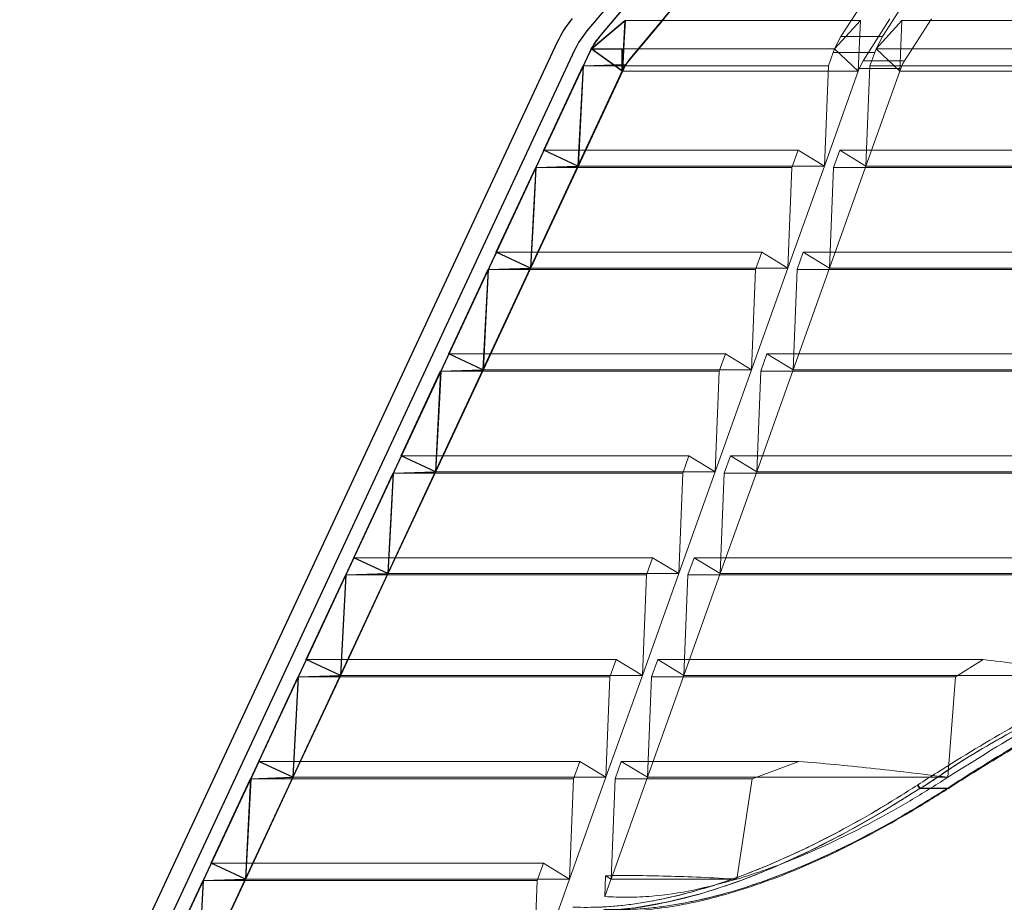
# Model space of a CAD drawing. Extents: x -1314 to -909, y 502 to 772.
# Drawn here: x -1290 to -1283, y 627 to 633 of the extents above; entities that cross this region are included whole.
import ezdxf

# ---------------------------------------------------------------- set-up
doc = ezdxf.new("R2010")
doc.units = 0
doc.header["$LTSCALE"] = 2
doc.header["$MEASUREMENT"] = 0
doc.layers.add('22 commercial dome', color=141, linetype='CONTINUOUS')
doc.layers.add('SunCurve', color=203, linetype='CONTINUOUS')

msp = doc.modelspace()

# ---------------------------------------------------------------- linework, layer by layer
at = {"layer": '22 commercial dome', "linetype": 'Continuous'}
for p, q in [((-1283.5706, 636.3013), (-1286.0239, 633.3776)), ((-1286.2416, 633.2943), (-1290.1716, 624.8664)), ((-1286.1147, 633.2351), (-1290.0447, 624.8072))]:
    msp.add_line(p, q, dxfattribs=at)
for radius in [0.7874, 0.6474]:
    msp.add_arc((-1285.528, 632.9615), radius, 140, 155, dxfattribs=at)
at = {"layer": 'SunCurve'}
for p, q in [((-1283.4785, 636.2597), (-1285.9318, 633.3361)), ((-1285.7207, 633.1589), (-1283.2674, 636.0826)), ((-1285.7207, 633.1589), (-1283.2674, 636.0826)), ((-1285.9923, 633.2468), (-1285.7465, 633.4531)), ((-1285.7465, 633.4531), (-1285.7659, 633.0823)), ((-1286.006, 633.2195), (-1289.8129, 625.0555)), ((-1285.7659, 633.0823), (-1285.9923, 633.2468)), ((-1285.9923, 633.2468), (-1285.7573, 633.2468)), ((-1285.7659, 633.0823), (-1285.7659, 633.2468)), ((-1286.0514, 633.1222), (-1285.7434, 633.1324)), ((-1289.562, 624.9415), (-1285.7562, 633.1031)), ((-1289.562, 624.9415), (-1285.7562, 633.1031)), ((-1286.3396, 632.504), (-1286.0514, 633.1222)), ((-1286.0514, 633.1222), (-1286.0899, 632.3876)), ((-1286.0899, 632.3876), (-1286.3396, 632.504)), ((-1286.687, 631.7592), (-1286.3987, 632.3774)), ((-1286.3987, 632.3774), (-1286.4372, 631.6427)), ((-1286.3987, 632.3774), (-1286.0899, 632.3876)), ((-1286.4372, 631.6427), (-1286.687, 631.7592)), ((-1287.0343, 631.0143), (-1286.746, 631.6325)), ((-1286.746, 631.6325), (-1286.7845, 630.8979)), ((-1286.746, 631.6325), (-1286.4372, 631.6427)), ((-1286.7845, 630.8979), (-1287.0343, 631.0143)), ((-1287.0934, 630.8877), (-1286.7845, 630.8979)), ((-1287.3816, 630.2695), (-1287.0934, 630.8877)), ((-1287.0934, 630.8877), (-1287.1319, 630.153)), ((-1287.1319, 630.153), (-1287.3816, 630.2695)), ((-1287.729, 629.5247), (-1287.4407, 630.1429)), ((-1287.4407, 630.1429), (-1287.4792, 629.4082)), ((-1287.4407, 630.1429), (-1287.1319, 630.153)), ((-1287.4792, 629.4082), (-1287.729, 629.5247)), ((-1288.0763, 628.7798), (-1287.788, 629.398)), ((-1287.788, 629.398), (-1287.8265, 628.6633)), ((-1287.788, 629.398), (-1287.4792, 629.4082)), ((-1287.8265, 628.6633), (-1288.0763, 628.7798)), ((-1288.4236, 628.035), (-1288.1353, 628.6532)), ((-1288.1353, 628.6532), (-1288.1738, 627.9185)), ((-1288.1353, 628.6532), (-1287.8265, 628.6633)), ((-1288.1738, 627.9185), (-1288.4236, 628.035)), ((-1288.7709, 627.2901), (-1288.4827, 627.9083)), ((-1288.4827, 627.9083), (-1288.5212, 627.1736)), ((-1288.4827, 627.9083), (-1288.1738, 627.9185)), ((-1288.5212, 627.1736), (-1288.7709, 627.2901)), ((-1289.1183, 626.5453), (-1288.83, 627.1635)), ((-1288.83, 627.1635), (-1288.8685, 626.4288)), ((-1288.83, 627.1635), (-1288.5212, 627.1736))]:
    msp.add_line(p, q, dxfattribs=at)
at = {"layer": 'SunCurve', "lineweight": 0}
for p, q in [((-1283.4785, 636.2597), (-1285.9318, 633.3361)), ((-1283.2674, 636.0826), (-1285.7207, 633.1589)), ((-1285.6839, 633.6273), (-1285.9284, 633.3361)), ((-1284.1667, 633.3361), (-1283.9795, 633.6273)), ((-1283.6758, 633.6273), (-1283.863, 633.3361)), ((-1285.9889, 633.2468), (-1285.743, 633.4531)), ((-1284.0247, 633.4531), (-1285.743, 633.4531)), ((-1285.7171, 633.1589), (-1285.4603, 633.4649)), ((-1284.0247, 633.4531), (-1284.2131, 633.2468)), ((-1284.0396, 633.0823), (-1284.0247, 633.4531)), ((-1283.8082, 633.4649), (-1284.0049, 633.1589)), ((-1283.9095, 633.2468), (-1283.7211, 633.4531)), ((-1283.7211, 633.4531), (-1283.7359, 633.0823)), ((-1277.9858, 633.4531), (-1283.7211, 633.4531)), ((-1283.7013, 633.1589), (-1283.5045, 633.4649)), ((-1285.9284, 633.3361), (-1285.9318, 633.3361)), ((-1284.2131, 633.2468), (-1284.1667, 633.3361)), ((-1283.863, 633.3361), (-1284.1667, 633.3361)), ((-1283.863, 633.3361), (-1284.1667, 633.3361)), ((-1283.863, 633.3361), (-1283.9095, 633.2468)), ((-1286.006, 633.2195), (-1289.8129, 625.0555)), ((-1286.0026, 633.2195), (-1286.048, 633.1222)), ((-1286.0026, 633.2195), (-1286.006, 633.2195)), ((-1285.9889, 633.2468), (-1286.0026, 633.2195)), ((-1285.7624, 633.0823), (-1285.9889, 633.2468)), ((-1284.2131, 633.2468), (-1285.9889, 633.2468)), ((-1284.2584, 633.1222), (-1284.2236, 633.2195)), ((-1284.2236, 633.2195), (-1284.2131, 633.2468)), ((-1283.9199, 633.2195), (-1284.2236, 633.2195)), ((-1283.9199, 633.2195), (-1284.2236, 633.2195)), ((-1284.2131, 633.2468), (-1284.0396, 633.0823)), ((-1283.9199, 633.2195), (-1283.9547, 633.1222)), ((-1283.9095, 633.2468), (-1283.9199, 633.2195)), ((-1277.9858, 633.2468), (-1283.9095, 633.2468)), ((-1283.7359, 633.0823), (-1283.9095, 633.2468)), ((-1285.7171, 633.1589), (-1285.7207, 633.1589)), ((-1284.0049, 633.1589), (-1284.0322, 633.1031)), ((-1283.7013, 633.1589), (-1284.0049, 633.1589)), ((-1283.7013, 633.1589), (-1284.0049, 633.1589)), ((-1285.7562, 633.1031), (-1289.562, 624.9415)), ((-1286.0865, 632.3876), (-1285.7624, 633.0823)), ((-1284.2584, 633.1222), (-1286.048, 633.1222)), ((-1285.7624, 633.0823), (-1285.7527, 633.1031)), ((-1284.0396, 633.0823), (-1285.7624, 633.0823)), ((-1285.7527, 633.1031), (-1285.7562, 633.1031)), ((-1284.2879, 632.3876), (-1284.2584, 633.1222)), ((-1284.0396, 633.0823), (-1284.2879, 632.3876)), ((-1284.0322, 633.1031), (-1284.0396, 633.0823)), ((-1283.7285, 633.1031), (-1284.0322, 633.1031)), ((-1283.7285, 633.1031), (-1284.0322, 633.1031)), ((-1283.9547, 633.1222), (-1283.9842, 632.3876)), ((-1283.9842, 632.3876), (-1283.7359, 633.0823)), ((-1277.9858, 633.1222), (-1283.9547, 633.1222)), ((-1283.7359, 633.0823), (-1283.7285, 633.1031)), ((-1277.9858, 633.0823), (-1283.7359, 633.0823)), ((-1286.3364, 632.504), (-1286.3955, 632.3774)), ((-1284.4793, 632.504), (-1286.3364, 632.504)), ((-1286.0865, 632.3876), (-1286.3364, 632.504)), ((-1284.5246, 632.3774), (-1284.4793, 632.504)), ((-1284.4793, 632.504), (-1284.2879, 632.3876)), ((-1284.1756, 632.504), (-1284.2209, 632.3774)), ((-1277.9858, 632.504), (-1284.1756, 632.504)), ((-1283.9842, 632.3876), (-1284.1756, 632.504)), ((-1286.434, 631.6427), (-1286.0865, 632.3876)), ((-1284.5246, 632.3774), (-1286.3955, 632.3774)), ((-1284.2879, 632.3876), (-1286.0865, 632.3876)), ((-1284.2879, 632.3876), (-1284.5541, 631.6427)), ((-1284.5541, 631.6427), (-1284.5246, 632.3774)), ((-1284.2504, 631.6427), (-1283.9842, 632.3876)), ((-1284.2209, 632.3774), (-1284.2504, 631.6427)), ((-1277.9858, 632.3774), (-1284.2209, 632.3774)), ((-1277.9858, 632.3876), (-1283.9842, 632.3876)), ((-1286.6838, 631.7592), (-1286.7429, 631.6325)), ((-1284.7455, 631.7592), (-1286.6838, 631.7592)), ((-1286.434, 631.6427), (-1286.6838, 631.7592)), ((-1284.7907, 631.6325), (-1284.7455, 631.7592)), ((-1284.7455, 631.7592), (-1284.5541, 631.6427)), ((-1284.4418, 631.7592), (-1284.487, 631.6325)), ((-1277.9858, 631.7592), (-1284.4418, 631.7592)), ((-1284.2504, 631.6427), (-1284.4418, 631.7592)), ((-1286.7814, 630.8979), (-1286.434, 631.6427)), ((-1284.7907, 631.6325), (-1286.7429, 631.6325)), ((-1284.5541, 631.6427), (-1286.434, 631.6427)), ((-1284.5541, 631.6427), (-1284.8202, 630.8979)), ((-1284.8202, 630.8979), (-1284.7907, 631.6325)), ((-1284.5165, 630.8979), (-1284.2504, 631.6427)), ((-1284.487, 631.6325), (-1284.5165, 630.8979)), ((-1277.9858, 631.6325), (-1284.487, 631.6325)), ((-1277.9858, 631.6427), (-1284.2504, 631.6427)), ((-1287.0313, 631.0143), (-1287.0904, 630.8877)), ((-1285.0116, 631.0143), (-1287.0313, 631.0143)), ((-1286.7814, 630.8979), (-1287.0313, 631.0143)), ((-1285.0569, 630.8877), (-1285.0116, 631.0143)), ((-1285.0116, 631.0143), (-1284.8202, 630.8979)), ((-1284.7079, 631.0143), (-1284.7532, 630.8877)), ((-1277.9858, 631.0143), (-1284.7079, 631.0143)), ((-1284.5165, 630.8979), (-1284.7079, 631.0143)), ((-1287.1289, 630.153), (-1286.7814, 630.8979)), ((-1284.8202, 630.8979), (-1286.7814, 630.8979)), ((-1284.8202, 630.8979), (-1285.0864, 630.153)), ((-1284.7827, 630.153), (-1284.5165, 630.8979)), ((-1277.9858, 630.8979), (-1284.5165, 630.8979)), ((-1285.0569, 630.8877), (-1287.0904, 630.8877)), ((-1285.0864, 630.153), (-1285.0569, 630.8877)), ((-1284.7532, 630.8877), (-1284.7827, 630.153)), ((-1277.9858, 630.8877), (-1284.7532, 630.8877)), ((-1287.3787, 630.2695), (-1287.4378, 630.1429)), ((-1285.2778, 630.2695), (-1287.3787, 630.2695)), ((-1287.1289, 630.153), (-1287.3787, 630.2695)), ((-1285.323, 630.1429), (-1285.2778, 630.2695)), ((-1285.2778, 630.2695), (-1285.0864, 630.153)), ((-1284.9741, 630.2695), (-1285.0194, 630.1429)), ((-1279.6582, 630.2695), (-1284.9741, 630.2695)), ((-1284.7827, 630.153), (-1284.9741, 630.2695)), ((-1287.4763, 629.4082), (-1287.1289, 630.153)), ((-1285.323, 630.1429), (-1287.4378, 630.1429)), ((-1285.0864, 630.153), (-1287.1289, 630.153)), ((-1285.0864, 630.153), (-1285.3525, 629.4082)), ((-1285.3525, 629.4082), (-1285.323, 630.1429)), ((-1285.0489, 629.4082), (-1284.7827, 630.153)), ((-1285.0194, 630.1429), (-1285.0489, 629.4082)), ((-1280.1471, 630.1429), (-1285.0194, 630.1429)), ((-1277.9858, 630.153), (-1284.7827, 630.153)), ((-1287.7262, 629.5247), (-1287.7852, 629.398)), ((-1285.5439, 629.5247), (-1287.7262, 629.5247)), ((-1287.4763, 629.4082), (-1287.7262, 629.5247)), ((-1285.5892, 629.398), (-1285.5439, 629.5247)), ((-1285.5439, 629.5247), (-1285.3525, 629.4082)), ((-1285.2402, 629.5247), (-1285.2855, 629.398)), ((-1281.7677, 629.5247), (-1285.2402, 629.5247)), ((-1285.0489, 629.4082), (-1285.2402, 629.5247)), ((-1287.8237, 628.6633), (-1287.4763, 629.4082)), ((-1285.5892, 629.398), (-1287.7852, 629.398)), ((-1285.3525, 629.4082), (-1287.4763, 629.4082)), ((-1285.3525, 629.4082), (-1285.6187, 628.6633)), ((-1285.6187, 628.6633), (-1285.5892, 629.398)), ((-1285.315, 628.6633), (-1285.0489, 629.4082)), ((-1285.2855, 629.398), (-1285.315, 628.6633)), ((-1282.0274, 629.398), (-1285.2855, 629.398)), ((-1280.2532, 629.4082), (-1285.0489, 629.4082)), ((-1288.0736, 628.7798), (-1288.1326, 628.6532)), ((-1285.8101, 628.7798), (-1288.0736, 628.7798)), ((-1285.8553, 628.6532), (-1285.8101, 628.7798)), ((-1285.8101, 628.7798), (-1285.6187, 628.6633)), ((-1285.5064, 628.7798), (-1285.5516, 628.6532)), ((-1283.1277, 628.7798), (-1285.5064, 628.7798)), ((-1285.315, 628.6633), (-1285.5064, 628.7798)), ((-1283.3284, 628.6532), (-1283.1277, 628.7798)), ((-1288.1712, 627.9185), (-1287.8237, 628.6633)), ((-1285.8553, 628.6532), (-1288.1326, 628.6532)), ((-1285.6187, 628.6633), (-1285.8848, 627.9185)), ((-1285.8848, 627.9185), (-1285.8553, 628.6532)), ((-1285.5811, 627.9185), (-1285.315, 628.6633)), ((-1285.5516, 628.6532), (-1285.5811, 627.9185)), ((-1283.3284, 628.6532), (-1285.5516, 628.6532)), ((-1283.3851, 627.9185), (-1283.3284, 628.6532)), ((-1288.421, 628.035), (-1288.4801, 627.9083)), ((-1286.0762, 628.035), (-1288.421, 628.035)), ((-1286.1214, 627.9083), (-1286.0762, 628.035)), ((-1286.0762, 628.035), (-1285.8848, 627.9185)), ((-1285.7725, 628.035), (-1285.8178, 627.9083)), ((-1284.4749, 628.035), (-1285.7725, 628.035)), ((-1285.5811, 627.9185), (-1285.7725, 628.035)), ((-1284.8167, 627.9083), (-1284.4749, 628.035)), ((-1288.5186, 627.1736), (-1288.1712, 627.9185)), ((-1286.1214, 627.9083), (-1288.4801, 627.9083)), ((-1285.8848, 627.9185), (-1288.1712, 627.9185)), ((-1285.8848, 627.9185), (-1286.151, 627.1736)), ((-1286.151, 627.1736), (-1286.1214, 627.9083)), ((-1285.8473, 627.1736), (-1285.5811, 627.9185)), ((-1285.8178, 627.9083), (-1285.8473, 627.1736)), ((-1284.8167, 627.9083), (-1285.8178, 627.9083)), ((-1283.3851, 627.9185), (-1285.5811, 627.9185)), ((-1284.9274, 627.1736), (-1284.8167, 627.9083)), ((-1283.3887, 627.919), (-1283.3851, 627.9185)), ((-1283.3887, 627.919), (-1283.3887, 627.9162)), ((-1283.3851, 627.9185), (-1283.3887, 627.9162)), ((-1283.6032, 627.8638), (-1283.6068, 627.8615)), ((-1283.6068, 627.8615), (-1283.6032, 627.8638)), ((-1283.5895, 627.8374), (-1283.5895, 627.8374)), ((-1283.5895, 627.8374), (-1283.3805, 627.8374)), ((-1283.5895, 627.8374), (-1283.5895, 627.8374)), ((-1283.5859, 627.8397), (-1283.5859, 627.8397)), ((-1283.5859, 627.8397), (-1283.3769, 627.8397)), ((-1283.3805, 627.8374), (-1283.3804, 627.8374)), ((-1283.3748, 627.8472), (-1283.3784, 627.8448)), ((-1283.3784, 627.8448), (-1283.3748, 627.8472)), ((-1283.3769, 627.8397), (-1283.3768, 627.8397)), ((-1288.7684, 627.2901), (-1288.8275, 627.1635)), ((-1286.3423, 627.2901), (-1288.7684, 627.2901)), ((-1288.5186, 627.1736), (-1288.7684, 627.2901)), ((-1286.3876, 627.1635), (-1286.3423, 627.2901)), ((-1286.3423, 627.2901), (-1286.151, 627.1736)), ((-1288.866, 626.4288), (-1288.5186, 627.1736)), ((-1286.3876, 627.1635), (-1288.8275, 627.1635)), ((-1286.151, 627.1736), (-1288.5186, 627.1736)), ((-1286.151, 627.1736), (-1286.4171, 626.4288)), ((-1286.4171, 626.4288), (-1286.3876, 627.1635)), ((-1285.8887, 627.1988), (-1285.8927, 627.0464)), ((-1285.8473, 627.1736), (-1285.8887, 627.1988)), ((-1284.9274, 627.1736), (-1285.8473, 627.1736))]:
    msp.add_line(p, q, dxfattribs=at)
at = {"layer": 'SunCurve', "lineweight": 0, "flags": 128}
for points in [[(-1285.743, 633.4531), (-1285.7514, 633.2932), (-1285.7624, 633.0823)], [(-1285.9318, 633.3361), (-1285.9427, 633.3226), (-1285.9456, 633.3188)], [(-1286.048, 633.1222), (-1286.0658, 632.782), (-1286.0865, 632.3876)], [(-1286.3955, 632.3774), (-1286.4132, 632.0395), (-1286.434, 631.6427)], [(-1286.7429, 631.6325), (-1286.7605, 631.2969), (-1286.7814, 630.8979)], [(-1287.0904, 630.8877), (-1287.1078, 630.5543), (-1287.1289, 630.153)], [(-1287.4378, 630.1429), (-1287.4552, 629.8117), (-1287.4763, 629.4082)], [(-1287.7852, 629.398), (-1287.8187, 628.7593), (-1287.8237, 628.6633)], [(-1287.8237, 628.6633), (-1287.9919, 628.7417), (-1288.0736, 628.7798)], [(-1288.1326, 628.6532), (-1288.1661, 628.0145), (-1288.1712, 627.9185)], [(-1285.6187, 628.6633), (-1285.854, 628.6633), (-1286.0774, 628.6633), (-1286.2886, 628.6633), (-1286.4872, 628.6633), (-1286.6731, 628.6633), (-1286.8458, 628.6633), (-1287.0052, 628.6633), (-1287.151, 628.6633), (-1287.2831, 628.6633), (-1287.4011, 628.6633), (-1287.505, 628.6633), (-1287.5945, 628.6633), (-1287.6696, 628.6633), (-1287.7302, 628.6633), (-1287.7761, 628.6633), (-1287.8073, 628.6633), (-1287.8237, 628.6633)], [(-1282.0945, 628.6633), (-1282.4577, 628.6633), (-1282.8132, 628.6633), (-1283.1604, 628.6633), (-1283.4989, 628.6633), (-1283.828, 628.6633), (-1284.1472, 628.6633), (-1284.456, 628.6633), (-1284.7539, 628.6633), (-1285.0404, 628.6633), (-1285.315, 628.6633)], [(-1288.1712, 627.9185), (-1288.3036, 627.9802), (-1288.421, 628.035)], [(-1288.4801, 627.9083), (-1288.4971, 627.584), (-1288.5186, 627.1736)], [(-1286.0237, 626.9409), (-1285.9, 626.9419), (-1285.6742, 626.9634), (-1285.4299, 627.0071), (-1285.1761, 627.0722), (-1284.9231, 627.1552), (-1284.6655, 627.2565), (-1284.3983, 627.3778), (-1284.1301, 627.5154), (-1283.8595, 627.6693), (-1283.5895, 627.8374), (-1283.5895, 627.8374), (-1283.5895, 627.8374)], [(-1288.8275, 627.1635), (-1288.8444, 626.8415), (-1288.866, 626.4288)], [(-1285.8927, 627.0464), (-1285.8486, 627.17), (-1285.8473, 627.1736)]]:
    msp.add_lwpolyline(points, dxfattribs=at)
at = {"layer": 'SunCurve'}
for radius in [0.5293, 0.2537, 0.2537]:
    msp.add_arc((-1285.5263, 632.9958), radius, 140, 155, dxfattribs=at)
at = {"layer": 'SunCurve', "lineweight": 0}
msp.add_arc((-1285.5263, 632.9958), 0.5293, 149.27668, 155, dxfattribs=at)
for centre, major_axis, start_param, end_param in [((-1280.7716, 621.9502), (12.4611, 8.5952), 1.502873, 1.503155), ((-1280.7049, 622.028), (12.1867, 8.4059), 1.496399, 1.496688)]:
    msp.add_ellipse(centre, major_axis=major_axis, ratio=0.426805, start_param=start_param, end_param=end_param, dxfattribs=at)
for points, knots in [([(-1285.9284, 633.3361), (-1285.9305, 633.3335), (-1285.9535, 633.3058), (-1285.9721, 633.2749), (-1285.9889, 633.2468)], [0, 0, 0, 0, 0.092288, 1, 1, 1, 1]), ([(-1285.7527, 633.1031), (-1285.7518, 633.1051), (-1285.7431, 633.1233), (-1285.7311, 633.1421), (-1285.7185, 633.1573), (-1285.7171, 633.1589)], [0, 0, 0, 0, 0.104874, 0.90755, 1, 1, 1, 1]), ([(-1283.7285, 633.1031), (-1283.7221, 633.1187), (-1283.7141, 633.1383), (-1283.7034, 633.1555), (-1283.7013, 633.1589)], [0, 0, 0, 0, 0.7981273, 1, 1, 1, 1]), ([(-1283.1277, 628.7798), (-1282.9567, 628.759), (-1282.6146, 628.7175), (-1282.2679, 628.6814), (-1282.0945, 628.6633)], [0, 0, 0, 0, 0.499776, 1, 1, 1, 1]), ([(-1282.3242, 628.605), (-1282.5179, 628.5024), (-1282.9052, 628.2973), (-1283.326, 628.0417), (-1283.5561, 627.894), (-1283.6032, 627.8638)], [0, 0, 0, 0, 0.443002, 0.885936, 1, 1, 1, 1]), ([(-1283.6032, 627.8638), (-1283.5561, 627.894), (-1283.326, 628.0417), (-1282.9052, 628.2973), (-1282.5179, 628.5024), (-1282.3242, 628.605)], [0, 0, 0, 0, 0.114064, 0.556998, 1, 1, 1, 1]), ([(-1282.0945, 628.6633), (-1282.3148, 628.5473), (-1282.7562, 628.3147), (-1283.1753, 628.0507), (-1283.3851, 627.9185)], [0, 0, 0, 0, 0.4992053, 1, 1, 1, 1]), ([(-1282.3096, 628.58), (-1282.3096, 628.58), (-1282.4937, 628.4697), (-1282.8918, 628.2735), (-1283.3138, 628.0245), (-1283.5363, 627.8661), (-1283.5859, 627.8397), (-1283.5859, 627.8397)], [0, 0, 0, 0, 0.000001, 0.442935, 0.885907, 0.999998, 1, 1, 1, 1]), ([(-1283.5859, 627.8397), (-1283.5859, 627.8397), (-1283.5395, 627.8644), (-1283.3081, 628.0275), (-1282.8906, 628.2743), (-1282.5011, 628.4653), (-1282.3096, 628.58), (-1282.3096, 628.58)], [0, 0, 0, 0, 0.000002, 0.114092, 0.557065, 0.999999, 1, 1, 1, 1]), ([(-1283.3768, 627.8397), (-1283.3279, 627.8711), (-1283.0959, 628.0195), (-1282.6701, 628.268), (-1282.2894, 628.4915), (-1282.0906, 628.58), (-1282.0906, 628.58)], [0, 0, 0, 0, 0.117964, 0.558999, 0.999998, 1, 1, 1, 1]), ([(-1282.0897, 628.5883), (-1282.2835, 628.4864), (-1282.671, 628.2824), (-1283.094, 628.0268), (-1283.3259, 627.8785), (-1283.3748, 627.8472)], [0, 0, 0, 0, 0.441014, 0.882041, 1, 1, 1, 1]), ([(-1283.3748, 627.8472), (-1283.3259, 627.8785), (-1283.094, 628.0268), (-1282.671, 628.2824), (-1282.2835, 628.4864), (-1282.0897, 628.5883)], [0, 0, 0, 0, 0.117959, 0.558986, 1, 1, 1, 1]), ([(-1284.4749, 628.035), (-1284.3889, 628.0275), (-1284.2167, 628.0127), (-1283.9479, 627.9854), (-1283.6723, 627.9547), (-1283.4832, 627.9309), (-1283.3887, 627.919)], [0, 0, 0, 0, 0.248352, 0.496706, 0.748353, 1, 1, 1, 1]), ([(-1283.3887, 627.9162), (-1283.4793, 627.859), (-1283.6606, 627.7448), (-1283.9373, 627.5895), (-1284.2163, 627.4481), (-1284.476, 627.3331), (-1284.7138, 627.2411), (-1284.8561, 627.1962), (-1284.9274, 627.1736)], [0, 0, 0, 0, 0.176812, 0.353604, 0.534328, 0.715026, 0.857159, 1, 1, 1, 1]), ([(-1283.6068, 627.8615), (-1283.6961, 627.805), (-1283.8752, 627.6918), (-1284.1431, 627.5405), (-1284.4082, 627.4045), (-1284.6708, 627.2849), (-1284.9329, 627.1814), (-1285.1901, 627.0969), (-1285.4383, 627.033), (-1285.6779, 626.9897), (-1285.9095, 626.9658), (-1286.0541, 626.9674), (-1286.1264, 626.9682)], [0, 0, 0, 0, 0.101752, 0.203955, 0.302116, 0.400266, 0.500825, 0.601373, 0.699477, 0.797579, 0.898786, 1, 1, 1, 1]), ([(-1286.1264, 626.9682), (-1286.0563, 626.9674), (-1285.9163, 626.9657), (-1285.6876, 626.9883), (-1285.446, 627.0312), (-1285.1948, 627.0955), (-1284.9393, 627.1793), (-1284.6796, 627.2812), (-1284.4148, 627.4012), (-1284.1457, 627.5391), (-1283.8756, 627.6916), (-1283.6965, 627.8048), (-1283.6068, 627.8615)], [0, 0, 0, 0, 0.098123, 0.196238, 0.297431, 0.398626, 0.496703, 0.594789, 0.695412, 0.796045, 0.897787, 1, 1, 1, 1]), ([(-1283.5895, 627.8374), (-1283.5895, 627.8374), (-1283.6798, 627.7795), (-1283.8581, 627.6674), (-1284.1571, 627.4975), (-1284.4835, 627.3329), (-1284.8344, 627.1836), (-1285.1787, 627.0657), (-1285.5096, 626.9862), (-1285.7941, 626.9433), (-1285.9565, 626.9428), (-1286.0226, 626.9425)], [0, 0, 0, 0, 0.0000018, 0.10638, 0.2127476, 0.3508624, 0.4892985, 0.6272882, 0.7656904, 0.9045809, 1, 1, 1, 1]), ([(-1285.9136, 626.9402), (-1285.8436, 626.9394), (-1285.7035, 626.9377), (-1285.4747, 626.9602), (-1285.233, 627.0029), (-1284.9817, 627.0671), (-1284.7259, 627.1506), (-1284.466, 627.2521), (-1284.2009, 627.3717), (-1283.9297, 627.51), (-1283.6553, 627.6642), (-1283.4722, 627.7796), (-1283.3805, 627.8374)], [0, 0, 0, 0, 0.097695, 0.195383, 0.296141, 0.396901, 0.494553, 0.592215, 0.692397, 0.792591, 0.896047, 1, 1, 1, 1]), ([(-1283.3784, 627.8448), (-1283.4694, 627.7875), (-1283.6518, 627.6726), (-1283.9228, 627.5203), (-1284.1889, 627.3845), (-1284.4507, 627.2658), (-1284.7118, 627.1632), (-1284.968, 627.0793), (-1285.2152, 627.0159), (-1285.4536, 626.9729), (-1285.6842, 626.9492), (-1285.828, 626.9508), (-1285.8999, 626.9516)], [0, 0, 0, 0, 0.103533, 0.207543, 0.305275, 0.402996, 0.503118, 0.603229, 0.700865, 0.798498, 0.899245, 1, 1, 1, 1]), ([(-1285.8999, 626.9516), (-1285.8303, 626.9507), (-1285.691, 626.9491), (-1285.4634, 626.9715), (-1285.2229, 627.014), (-1284.9727, 627.0779), (-1284.7182, 627.161), (-1284.4594, 627.2621), (-1284.1955, 627.3812), (-1283.9254, 627.5189), (-1283.6522, 627.6724), (-1283.4698, 627.7873), (-1283.3784, 627.8448)], [0, 0, 0, 0, 0.097654, 0.1953, 0.296034, 0.396771, 0.494417, 0.592073, 0.692259, 0.792457, 0.895979, 1, 1, 1, 1]), ([(-1283.5895, 627.8374), (-1283.5901, 627.8379), (-1283.5914, 627.8389), (-1283.5938, 627.8412), (-1283.5962, 627.844), (-1283.5987, 627.8473), (-1283.6012, 627.8509), (-1283.6034, 627.8546), (-1283.6053, 627.8582), (-1283.6063, 627.8604), (-1283.6068, 627.8615)], [0, 0, 0, 0, 0.125004, 0.249996, 0.375001, 0.500007, 0.625001, 0.750003, 0.874997, 1, 1, 1, 1]), ([(-1283.6068, 627.8615), (-1283.6063, 627.8604), (-1283.6053, 627.8582), (-1283.6034, 627.8546), (-1283.6012, 627.8509), (-1283.5987, 627.8473), (-1283.5962, 627.844), (-1283.5938, 627.8412), (-1283.5914, 627.8389), (-1283.5901, 627.8379), (-1283.5895, 627.8374)], [0, 0, 0, 0, 0.125013, 0.250002, 0.375007, 0.500003, 0.62501, 0.750016, 0.875009, 1, 1, 1, 1]), ([(-1283.5859, 627.8397), (-1283.5869, 627.8405), (-1283.5883, 627.8416), (-1283.5944, 627.8479), (-1283.599, 627.8562), (-1283.6032, 627.8638)], [0, 0, 0, 0, 0.202224, 0.273074, 1, 1, 1, 1]), ([(-1283.3804, 627.8374), (-1283.3796, 627.8369), (-1283.3778, 627.836), (-1283.3766, 627.8372), (-1283.3767, 627.8401), (-1283.3778, 627.8433), (-1283.3784, 627.8448)], [0, 0, 0, 0, 0.249991, 0.500011, 0.750001, 1, 1, 1, 1]), ([(-1283.3774, 627.8366), (-1283.3771, 627.8368), (-1283.3759, 627.8376), (-1283.3747, 627.8384), (-1283.3738, 627.8389)], [0, 0, 0, 0, 0.249953, 1, 1, 1, 1]), ([(-1283.3768, 627.8397), (-1283.3766, 627.8396), (-1283.373, 627.8373), (-1283.3739, 627.8424), (-1283.3748, 627.8472)], [0, 0, 0, 0, 0.073701, 1, 1, 1, 1]), ([(-1284.9274, 627.1736), (-1285.0338, 627.1447), (-1285.2482, 627.0864), (-1285.5118, 627.0496), (-1285.7266, 627.0377), (-1285.8373, 627.0435), (-1285.8927, 627.0464)], [0, 0, 0, 0, 0.306171, 0.616587, 0.807744, 1, 1, 1, 1]), ([(-1285.8887, 627.1988), (-1285.8172, 627.1995), (-1285.6744, 627.2007), (-1285.44, 627.1966), (-1285.1926, 627.1882), (-1285.0158, 627.1785), (-1284.9274, 627.1736)], [0, 0, 0, 0, 0.247986, 0.495971, 0.747985, 1, 1, 1, 1])]:
    msp.add_open_spline(points, degree=3, knots=knots, dxfattribs=at)

doc.saveas('drawing.dxf')
